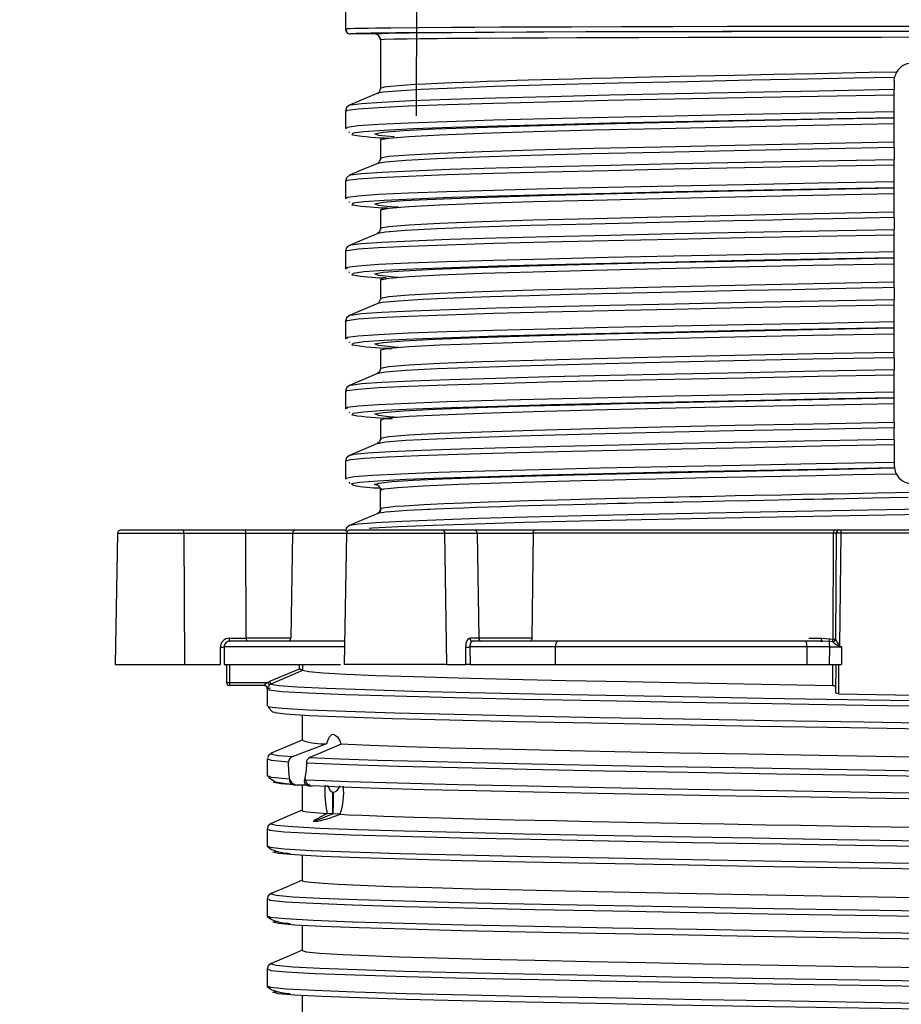
# Model space of a CAD drawing. Units: millimetres. Extents: x 5 to 619, y 2 to 447.
# Drawn here: x 32 to 47, y 136 to 152 of the extents above; entities that cross this region are included whole.
import ezdxf

# ---------------------------------------------------------------- set-up
doc = ezdxf.new("R2010")
doc.units = ezdxf.units.MM
doc.header["$PDSIZE"] = -1
doc.styles.add('SLDTEXTSTYLE2', font='TXT', dxfattribs={"width": 0.75})
doc.dimstyles.new('SLDDIMSTYLE0', dxfattribs={"dimtxt": 3.5, "dimasz": 3.302, "dimexe": 0, "dimexo": 0.0625, "dimgap": 0.875, "dimtad": 1, "dimlfac": 5, "dimrnd": 1e-09, "dimzin": 12, "dimdsep": 46, "dimtxsty": 'SLDTEXTSTYLE2', "dimsah": 1, "dimcen": 0.09, "dimadec": 0, "dimazin": 3, "dimtfac": 1, "dimtofl": 0, "dimtmove": 0, "dimatfit": 3, "dimfxl": 1, "dimfrac": 2, "dimtolj": 1, "dimtzin": 12, "dimarcsym": 0})

# ---------------------------------------------------------------- blocks, each defined once
blk = doc.blocks.new('_D_1')
at = {"color": 0, "lineweight": -2, "transparency": 16777216}
for p, q in [((33.301, 312.533), (23.705, 312.533)), ((23.705, 309.231), (23.705, 123.835)), ((35.178, 120.533), (23.705, 120.533))]:
    blk.add_line(p, q, dxfattribs=at)
at = {"color": 0, "transparency": 16777216}
for points in [[(23.154, 309.231), (24.255, 309.231), (23.705, 312.533)], [(23.154, 123.835), (24.255, 123.835), (23.705, 120.533)]]:
    blk.add_solid(points, dxfattribs=at)
at = {"layer": 'Defpoints', "color": 0, "transparency": 16777216}
for p in [(33.364, 312.533), (23.705, 120.533), (35.241, 120.533)]:
    blk.add_point(p, dxfattribs=at)
at = {"color": 0, "transparency": 16777216, "insert": (19.33, 218.463), "char_height": 3.5, "attachment_point": 2, "rotation": 90, "style": 'SLDTEXTSTYLE2'}
blk.add_mtext('\\A1;28 11/32"-37 51/64"', dxfattribs=at)

msp = doc.modelspace()

# ---------------------------------------------------------------- linework, layer by layer
for p, q in [((37.9637, 174.1329), (37.9637, 152.3229)), ((39.1842, 150.8327), (39.208, 164.1482)), ((38.4637, 152.2329), (38.0537, 152.2329)), ((38.5406, 152.1922), (38.5504, 152.1818)), ((38.5531, 152.1775), (38.566, 152.1329)), ((38.5796, 152.1341), (38.5637, 152.1329)), ((38.5637, 152.1329), (38.5712, 152.1335)), ((38.5637, 152.1329), (38.5637, 151.2987)), ((47.3637, 151.433), (47.3688, 151.4878)), ((47.3637, 151.433), (47.3637, 151.2856)), ((47.3637, 151.1936), (47.3637, 151.2856)), ((47.3637, 150.8998), (47.3637, 151.1936)), ((38.0501, 151.0114), (38.0512, 151.0127)), ((37.9637, 150.912), (37.9637, 150.6182)), ((47.3637, 150.7996), (47.3637, 150.8998)), ((47.3637, 150.6987), (47.3637, 150.7932)), ((37.9637, 150.6183), (37.975, 150.607)), ((37.9834, 150.6182), (37.9819, 150.6164)), ((47.3637, 150.3796), (47.3637, 150.6987)), ((38.0245, 150.5575), (38.0338, 150.5482)), ((38.576, 150.4204), (38.5637, 150.4174)), ((38.5637, 150.4182), (38.5637, 150.0991)), ((47.3637, 150.2876), (47.3637, 150.3796)), ((47.3637, 150.2876), (47.3637, 150.0856)), ((38.576, 150.1007), (38.5796, 150.0991)), ((47.3637, 149.9936), (47.3637, 150.0856)), ((47.3637, 149.6998), (47.3637, 149.9936)), ((38.0502, 149.8113), (38.0512, 149.8127)), ((37.9638, 149.712), (37.9638, 149.4182)), ((47.3637, 149.5996), (47.3637, 149.6998)), ((47.3637, 149.4987), (47.3637, 149.5932)), ((47.3637, 149.1796), (47.3637, 149.4987)), ((37.9638, 149.4182), (37.9751, 149.407)), ((37.9835, 149.4182), (37.9819, 149.4164)), ((38.0246, 149.3575), (38.0339, 149.3481)), ((38.6003, 149.2391), (38.5637, 149.2182)), ((38.5637, 149.2182), (38.5637, 148.8991)), ((38.6843, 149.2538), (38.621, 149.251)), ((47.3637, 149.0877), (47.3637, 149.1796)), ((47.3637, 149.0877), (47.3637, 148.8856)), ((38.5247, 148.8158), (38.5208, 148.8151)), ((38.5762, 148.9006), (38.5796, 148.8991)), ((47.3637, 148.7936), (47.3637, 148.8856)), ((47.3637, 148.4998), (47.3637, 148.7936)), ((38.0502, 148.6113), (38.0513, 148.6126)), ((37.9638, 148.512), (37.9638, 148.2182)), ((47.3637, 148.3996), (47.3637, 148.4998)), ((47.3637, 148.2987), (47.3637, 148.3932)), ((47.3637, 147.9796), (47.3637, 148.2987)), ((37.9638, 148.2182), (37.975, 148.207)), ((37.9834, 148.2182), (37.9819, 148.2163)), ((38.0246, 148.1575), (38.034, 148.1481)), ((38.5973, 148.0443), (38.5637, 148.0174)), ((38.5637, 148.0182), (38.5637, 147.6992)), ((38.6609, 148.058), (38.6122, 148.0562)), ((47.3637, 147.8877), (47.3637, 147.9796)), ((47.3637, 147.8877), (47.3637, 147.6856)), ((38.521, 147.6159), (38.5178, 147.6151)), ((47.3637, 147.5936), (47.3637, 147.6856)), ((47.3637, 147.2998), (47.3637, 147.5936)), ((38.0502, 147.4113), (38.0513, 147.4126)), ((37.9637, 147.312), (37.9637, 147.0182)), ((47.3637, 147.1996), (47.3637, 147.2998)), ((47.3637, 147.0987), (47.3637, 147.1932)), ((47.3637, 146.7796), (47.3637, 147.0987)), ((37.9637, 147.0182), (37.975, 147.007)), ((37.9834, 147.0182), (37.9818, 147.0163)), ((38.0246, 146.9576), (38.034, 146.9482)), ((38.5691, 146.8189), (38.5637, 146.8174)), ((38.5637, 146.8182), (38.5637, 146.4991)), ((38.751, 146.8404), (38.6191, 146.8327)), ((47.3637, 146.6878), (47.3637, 146.7796)), ((47.3637, 146.6876), (47.3637, 146.4856)), ((38.5764, 146.5005), (38.5796, 146.4991)), ((47.3637, 146.3936), (47.3637, 146.4856)), ((47.3637, 146.0998), (47.3637, 146.3936)), ((37.9636, 146.1121), (37.9636, 145.8183)), ((38.0502, 146.2114), (38.051, 146.2124)), ((47.3637, 145.9996), (47.3637, 146.0998)), ((47.3637, 145.8987), (47.3637, 145.9932)), ((47.3637, 145.5795), (47.3637, 145.8987)), ((37.9636, 145.8182), (37.9749, 145.8069)), ((37.9834, 145.8183), (37.9818, 145.8163)), ((38.0245, 145.7575), (38.0338, 145.7482)), ((38.5707, 145.6192), (38.5637, 145.6174)), ((38.5637, 145.6182), (38.5637, 145.2991)), ((38.7645, 145.6403), (38.6233, 145.6328)), ((47.3637, 145.5795), (47.3637, 145.4877)), ((47.3637, 145.2856), (47.3637, 145.4876)), ((38.576, 145.3006), (38.5796, 145.2991)), ((47.3637, 145.2856), (47.3637, 145.1936)), ((47.3637, 145.1936), (47.3637, 144.8998)), ((37.9636, 144.9121), (37.9636, 144.6183)), ((47.3637, 144.8998), (47.3637, 144.8327)), ((37.9636, 144.6183), (37.9737, 144.6073)), ((38.021, 144.5557), (38.0422, 144.5326)), ((38.5429, 144.4949), (38.4637, 144.5182)), ((38.5637, 144.4182), (38.5988, 144.4302)), ((38.5637, 144.0988), (38.5637, 144.4182)), ((35.1843, 143.7329), (34.1111, 143.7329)), ((36.2459, 143.7329), (35.1843, 143.7329)), ((37.11, 143.7329), (36.2459, 143.7329)), ((37.9638, 143.7329), (37.11, 143.7329)), ((39.6259, 143.7329), (38.039, 143.7329)), ((38.0406, 143.8125), (38.0411, 143.8111)), ((40.1755, 143.7329), (39.6259, 143.7329)), ((39.687, 143.7329), (39.687, 143.7332)), ((41.2084, 143.7329), (40.1755, 143.7329)), ((46.3331, 143.7329), (41.2084, 143.7329)), ((46.4166, 143.7329), (46.3331, 143.7329)), ((46.4551, 143.7329), (46.4166, 143.7329)), ((50.2701, 143.7329), (46.4551, 143.7329)), ((34.0611, 143.6838), (34.0218, 141.4327)), ((34.0611, 143.6838), (35.1972, 143.6838)), ((35.1972, 143.6838), (35.2074, 141.4329)), ((35.1972, 143.6838), (36.2588, 143.6838)), ((36.267, 141.882), (36.2588, 143.6838)), ((36.2588, 143.6838), (37.0603, 143.6838)), ((37.0603, 143.6838), (37.029, 141.882)), ((37.0603, 143.6838), (37.9849, 143.6838)), ((37.9849, 143.6838), (37.9456, 141.4327)), ((37.9849, 143.6838), (39.6692, 143.6838)), ((39.7032, 141.4329), (39.6692, 143.6838)), ((39.6692, 143.6838), (40.2188, 143.6838)), ((40.2188, 143.6838), (40.246, 141.882)), ((40.2188, 143.6838), (41.1768, 143.6838)), ((41.1768, 143.6838), (41.1569, 141.882)), ((46.3241, 143.6838), (41.1768, 143.6838)), ((46.3136, 141.8646), (46.3241, 143.6838)), ((46.3697, 143.6835), (46.3547, 141.8618)), ((46.4467, 143.6832), (46.423, 141.7545)), ((50.2785, 143.6832), (46.4467, 143.6832)), ((35.9731, 141.882), (36.267, 141.882)), ((37.029, 141.882), (36.267, 141.882)), ((40.246, 141.882), (40.0939, 141.882)), ((41.1569, 141.882), (40.246, 141.882)), ((45.8977, 141.882), (46.116, 141.882)), ((46.116, 141.882), (46.2589, 141.8725)), ((46.2589, 141.8725), (46.3136, 141.8646)), ((35.8257, 141.4329), (35.8254, 141.732)), ((35.8882, 141.7329), (35.8886, 141.4329)), ((37.9509, 141.7329), (35.8882, 141.7329)), ((35.949, 141.8252), (35.9517, 141.8259)), ((35.9713, 141.831), (35.9832, 141.8341)), ((37.9545, 141.8329), (35.986, 141.8329)), ((40.0193, 141.732), (40.0233, 141.4329)), ((40.0957, 141.7329), (40.0997, 141.4329)), ((41.558, 141.7329), (40.0957, 141.7329)), ((41.6124, 141.8329), (40.1372, 141.8329)), ((41.558, 141.7329), (41.558, 141.4329)), ((45.866, 141.7329), (41.558, 141.7329)), ((45.8487, 141.8329), (41.6124, 141.8329)), ((46.1061, 141.8329), (45.8487, 141.8329)), ((45.866, 141.7329), (45.866, 141.4329)), ((46.2579, 141.7329), (45.866, 141.7329)), ((46.1413, 141.8313), (46.1061, 141.8329)), ((46.1079, 141.8337), (46.1413, 141.8325)), ((46.2466, 141.8266), (46.1413, 141.8313)), ((46.3025, 141.8214), (46.2466, 141.8266)), ((46.2533, 141.4329), (46.2579, 141.7329)), ((46.2579, 141.7329), (46.4617, 141.7334)), ((46.4617, 141.7334), (46.4192, 141.7475)), ((46.4193, 141.7476), (46.423, 141.7545)), ((46.423, 141.7545), (46.4617, 141.7334)), ((46.4617, 141.7334), (46.4573, 141.4329)), ((34.0218, 141.4329), (35.2074, 141.4329)), ((35.2074, 141.4329), (35.8257, 141.4329)), ((35.8886, 141.4329), (37.8802, 141.4329)), ((35.9272, 141.4329), (35.9272, 141.1229)), ((35.9772, 141.4329), (35.9772, 141.1229)), ((36.6697, 141.1447), (37.1785, 141.3604)), ((37.1785, 141.3604), (37.1785, 141.4329)), ((37.2285, 141.4329), (37.2285, 141.3273)), ((39.7032, 141.4329), (37.9502, 141.4329)), ((39.7032, 141.4329), (40.0233, 141.4329)), ((40.0997, 141.4329), (40.0233, 141.4329)), ((40.0997, 141.4329), (41.558, 141.4329)), ((41.558, 141.4329), (45.866, 141.4329)), ((45.866, 141.4329), (46.2533, 141.4329)), ((46.2533, 141.4329), (46.4573, 141.4329)), ((46.3092, 141.0683), (46.3113, 141.4329)), ((46.3603, 141.4329), (46.3575, 140.9542)), ((46.41, 141.4329), (46.4071, 140.9321)), ((37.2285, 141.3273), (36.6892, 141.0987)), ((35.9272, 141.1229), (35.9772, 141.1229)), ((35.9272, 141.1229), (35.9272, 141.1229)), ((35.9772, 141.1229), (36.6335, 141.1229)), ((36.5766, 141.0729), (35.9772, 141.0729)), ((36.5936, 141.069), (36.5727, 141.0729)), ((36.5764, 141.0729), (36.5766, 141.0729)), ((36.5869, 141.0718), (36.5896, 141.0704)), ((36.6236, 141.0121), (36.6236, 140.7183)), ((36.6259, 141.0198), (36.6269, 141.0239)), ((36.6335, 141.1229), (36.6697, 141.1447)), ((37.2237, 140.5633), (37.2237, 140.1329)), ((37.0572, 139.8557), (37.6482, 140.08)), ((37.8892, 140.0665), (37.3564, 139.839)), ((36.6279, 139.8211), (36.6248, 139.8096)), ((36.7024, 139.9115), (36.7019, 139.9096)), ((36.6248, 139.8096), (36.6248, 139.5158)), ((36.9908, 139.7406), (36.991, 139.7641)), ((37.2952, 139.7471), (37.2952, 139.7406)), ((37.0117, 139.469), (37.0082, 139.4905)), ((37.2718, 139.4906), (37.2639, 139.4548)), ((37.2718, 139.4906), (37.2784, 139.4541)), ((36.9489, 139.3962), (37.0532, 139.3809)), ((37.0052, 139.4694), (37.0117, 139.469)), ((37.0925, 139.3698), (37.1334, 139.3672)), ((37.363, 139.3658), (37.1388, 139.367)), ((37.2237, 139.3666), (37.2237, 138.9329)), ((37.2639, 139.4548), (37.2784, 139.4541)), ((37.3333, 139.356), (37.3921, 139.3531)), ((37.7464, 139.2429), (37.7596, 139.2407)), ((37.7469, 138.874), (37.7464, 139.2429)), ((37.7468, 138.874), (37.4273, 138.7406)), ((37.7468, 138.874), (37.6543, 138.8795)), ((37.7558, 138.8735), (37.7468, 138.874)), ((37.8721, 138.8672), (37.7558, 138.8735)), ((36.7139, 138.7116), (36.7093, 138.7104)), ((36.6238, 138.612), (36.6238, 138.3182)), ((36.6238, 138.3182), (36.6995, 138.2653)), ((37.2237, 138.163), (37.2237, 137.7329)), ((36.7137, 137.5115), (36.7092, 137.5104)), ((36.6237, 137.412), (36.6237, 137.1182)), ((36.6237, 137.1182), (36.7032, 137.0627)), ((37.2237, 136.963), (37.2237, 136.5329)), ((36.7137, 136.3116), (36.7092, 136.3104)), ((36.6235, 136.212), (36.6235, 135.9182)), ((36.6235, 135.9182), (36.7067, 135.8603)), ((37.2237, 135.763), (37.2237, 135.3329))]:
    msp.add_line(p, q)
at = {"flags": 128}
for points in [[(37.9637, 152.3229), (37.9842, 152.3257), (38.0405, 152.3283), (38.125, 152.3308), (38.2307, 152.333), (38.3511, 152.335), (38.4802, 152.3369), (38.6128, 152.3385), (38.744, 152.34), (39.2237, 152.3444), (39.7795, 152.3483), (40.1828, 152.3507), (40.6057, 152.3529), (41.0434, 152.3549), (41.8355, 152.3579), (42.6842, 152.3606), (43.5786, 152.3628), (44.5075, 152.3646), (45.7817, 152.3664), (47.0746, 152.3675), (48.3637, 152.3679)], [(37.9715, 152.3254), (37.9761, 152.2786), (37.9891, 152.2661)], [(48.3637, 152.2779), (47.0171, 152.2775), (45.6921, 152.2764), (44.4143, 152.2745), (43.2042, 152.2719), (42.0814, 152.2686), (41.0675, 152.2647), (40.1785, 152.2603), (39.4292, 152.2554), (38.8341, 152.2501), (38.4018, 152.2445), (38.1406, 152.2387), (38.0537, 152.2329)], [(38.5372, 152.1964), (38.5506, 152.1837), (38.571, 152.1346)], [(48.3637, 152.1761), (47.1426, 152.1757), (45.9179, 152.1747), (44.711, 152.1729), (43.8314, 152.1712), (42.985, 152.169), (42.4444, 152.1673), (41.9264, 152.1655), (41.4341, 152.1634), (40.8133, 152.1604), (40.2303, 152.157), (40.0474, 152.1557), (39.8715, 152.1545), (39.7032, 152.1531), (39.5433, 152.1517), (39.3926, 152.1503), (39.2518, 152.1488), (39.0191, 152.1459), (38.799, 152.1423), (38.6314, 152.138), (38.5796, 152.1341)], [(57.3135, 152.2512), (56.9381, 152.2545), (56.2181, 152.2592), (55.3645, 152.2634), (54.3913, 152.2672), (53.3137, 152.2703), (52.1526, 152.2728), (50.9266, 152.2746), (49.6555, 152.2757), (48.3637, 152.2761), (47.0718, 152.2757), (45.8007, 152.2746), (44.5749, 152.2728), (43.4137, 152.2703), (42.3361, 152.2672), (41.3629, 152.2634), (40.5093, 152.2592), (39.7893, 152.2545), (39.4139, 152.2512)], [(47.3688, 151.4878), (46.6731, 151.4744), (45.8792, 151.4589), (44.9249, 151.4395), (43.8172, 151.4158), (42.6355, 151.3888), (41.5063, 151.3604), (40.5189, 151.3314), (39.7088, 151.3019), (39.2602, 151.2816), (38.9229, 151.262), (38.6899, 151.2435), (38.6096, 151.2345), (38.5556, 151.2263), (38.5228, 151.2188), (38.5151, 151.2156)], [(47.4025, 151.5804), (46.9338, 151.5715), (46.4685, 151.5624), (46.0075, 151.5532), (45.3085, 151.5389), (44.6264, 151.5246), (43.9648, 151.5104), (43.4257, 151.4984), (42.9499, 151.4874), (42.5342, 151.4775), (42.175, 151.4687), (41.8686, 151.4608), (41.6112, 151.4541), (41.3323, 151.4465), (41.096, 151.4397), (40.8989, 151.4339), (40.7381, 151.429), (40.6109, 151.4249), (40.3878, 151.4174), (40.1764, 151.41), (39.9769, 151.4026), (39.7896, 151.3952), (39.5434, 151.3846), (39.3329, 151.3746), (39.1552, 151.365), (39.0074, 151.3559), (38.9482, 151.3519), (38.8721, 151.3463), (38.7424, 151.3349), (38.6249, 151.3199), (38.5645, 151.3012), (38.5709, 151.2986)], [(37.9838, 150.9125), (37.9958, 150.9271), (38.1829, 150.9513), (38.5333, 150.9755), (39.0419, 150.9998), (39.7006, 151.024), (40.4982, 151.0482), (41.4226, 151.0725), (42.4584, 151.0967), (43.5892, 151.1209), (44.7969, 151.1452), (46.0617, 151.1694), (47.3637, 151.1936)], [(38.5171, 151.2171), (38.276, 151.1149), (38.035, 151.0127)], [(38.0512, 151.0127), (38.0563, 151.0191), (38.2418, 151.0433), (38.5897, 151.0675), (39.0948, 151.0917), (39.749, 151.116), (40.5414, 151.1402), (41.4598, 151.1644), (42.4889, 151.1887), (43.6126, 151.2129), (44.8127, 151.2371), (46.0697, 151.2613), (47.3637, 151.2856)], [(38.0344, 151.0124), (37.9828, 150.9714), (37.9637, 150.9121)], [(47.3637, 150.8998), (46.0617, 150.8756), (44.7969, 150.8514), (43.5892, 150.8271), (42.4584, 150.8029), (41.4226, 150.7787), (40.4982, 150.7544), (39.7006, 150.7302), (39.0419, 150.706), (38.5333, 150.6817), (38.1829, 150.6575), (37.9958, 150.6333), (37.9834, 150.6182)], [(47.3637, 150.7996), (46.0748, 150.7754), (44.8228, 150.7512), (43.6276, 150.727), (42.5085, 150.7027), (41.4836, 150.6785), (40.5691, 150.6543), (39.7801, 150.6301), (39.1287, 150.6058), (38.6259, 150.5816), (38.2796, 150.5574), (38.0951, 150.5332), (38.076, 150.5089), (38.0897, 150.5067)], [(43.2884, 150.7154), (43.3289, 150.7163), (44.6054, 150.7438), (45.9596, 150.7714), (47.3637, 150.7989)], [(38.7976, 150.4685), (38.7954, 150.4686), (38.5297, 150.4961), (38.4676, 150.5237), (38.6108, 150.5512), (38.9562, 150.5787), (39.4965, 150.6062), (40.2208, 150.6338), (41.1137, 150.6613), (42.1571, 150.6888), (43.2884, 150.7154)], [(38.5796, 150.4182), (38.5675, 150.4235), (38.7083, 150.451), (39.049, 150.4786), (39.5828, 150.5061), (40.2986, 150.5336), (41.1814, 150.5611), (42.213, 150.5886), (43.3721, 150.6161), (44.6346, 150.6436), (45.9744, 150.6712), (47.3637, 150.6987)], [(47.3637, 150.2876), (45.9655, 150.2601), (44.617, 150.2326), (43.3461, 150.2051), (42.1793, 150.1775), (41.1404, 150.15), (40.2516, 150.1225), (39.5304, 150.095), (38.9928, 150.0675), (38.6489, 150.04), (38.5121, 150.0135)], [(47.3637, 150.3796), (45.9744, 150.3521), (44.6346, 150.3245), (43.3721, 150.297), (42.213, 150.2695), (41.1814, 150.242), (40.2986, 150.2145), (39.5828, 150.187), (39.049, 150.1594), (38.7083, 150.1319), (38.5675, 150.1044), (38.576, 150.1007)], [(37.9838, 149.7124), (37.9959, 149.7271), (38.1828, 149.7513), (38.5335, 149.7755), (39.0419, 149.7998), (39.7006, 149.824), (40.4983, 149.8482), (41.4225, 149.8725), (42.4585, 149.8967), (43.5892, 149.9209), (44.7969, 149.9452), (46.0618, 149.9694), (47.3637, 149.9936)], [(38.5166, 150.0172), (38.2758, 149.9149), (38.0351, 149.8127)], [(38.0512, 149.8127), (38.0564, 149.8191), (38.2417, 149.8433), (38.5898, 149.8675), (39.0947, 149.8917), (39.749, 149.916), (40.5415, 149.9402), (41.4597, 149.9644), (42.489, 149.9887), (43.6126, 150.0129), (44.8127, 150.0371), (46.0698, 150.0614), (47.3637, 150.0856)], [(38.5637, 150.0997), (38.5497, 150.0482), (38.5128, 150.0157)], [(38.0345, 149.8124), (37.9829, 149.7714), (37.9638, 149.712)], [(47.3637, 149.6998), (46.0618, 149.6756), (44.7969, 149.6514), (43.5892, 149.6271), (42.4585, 149.6029), (41.4225, 149.5787), (40.4983, 149.5544), (39.7006, 149.5302), (39.0419, 149.506), (38.5335, 149.4817), (38.1828, 149.4575), (37.9959, 149.4333), (37.9835, 149.4182)], [(47.3637, 149.5996), (46.0749, 149.5754), (44.8229, 149.5512), (43.6276, 149.527), (42.5086, 149.5027), (41.4836, 149.4785), (40.5692, 149.4543), (39.7801, 149.4301), (39.1286, 149.4058), (38.626, 149.3816), (38.2795, 149.3574), (38.0952, 149.3332), (38.076, 149.3089), (38.0899, 149.3066)], [(38.6236, 149.2864), (38.5296, 149.2961), (38.4678, 149.3237), (38.6108, 149.3512), (38.9563, 149.3787), (39.4965, 149.4062), (40.2209, 149.4338), (41.1137, 149.4613), (42.1571, 149.4888), (43.329, 149.5163), (43.5678, 149.5215)], [(38.5806, 149.2177), (38.5675, 149.2235), (38.7083, 149.251), (39.049, 149.2786), (39.5828, 149.3061), (40.2986, 149.3336), (41.1814, 149.3611), (42.213, 149.3886), (43.3721, 149.4161), (44.6346, 149.4436), (45.9744, 149.4712), (47.3637, 149.4987)], [(43.5678, 149.5215), (44.6054, 149.5438), (45.9597, 149.5714), (47.3637, 149.5989)], [(38.8708, 149.2642), (38.7955, 149.2686), (38.6236, 149.2864)], [(47.3637, 149.1796), (45.9744, 149.1521), (44.6346, 149.1246), (43.3721, 149.0971), (42.213, 149.0696), (41.1814, 149.042), (40.2986, 149.0145), (39.5828, 148.987), (39.049, 148.9595), (38.7083, 148.932), (38.5675, 148.9045), (38.5762, 148.9006)], [(47.3637, 149.0877), (46.8659, 149.0778), (46.5785, 149.072), (46.3117, 149.0668), (45.9663, 149.06), (45.623, 149.0531), (45.2851, 149.0463), (44.9497, 149.0394), (44.6181, 149.0326), (43.3459, 149.005), (42.1792, 148.9775), (41.1398, 148.95), (40.2508, 148.9225), (39.5306, 148.895), (38.9926, 148.8674), (38.6486, 148.8399), (38.5247, 148.8158)], [(37.9837, 148.5124), (37.996, 148.5271), (38.1827, 148.5513), (38.5335, 148.5755), (39.0419, 148.5998), (39.7005, 148.624), (40.4984, 148.6482), (41.4225, 148.6725), (42.4585, 148.6967), (43.5892, 148.7209), (44.7968, 148.7452), (46.0618, 148.7694), (47.3637, 148.7936)], [(38.5167, 148.8173), (38.2759, 148.7149), (38.0351, 148.6126)], [(38.0513, 148.6126), (38.0565, 148.6191), (38.2416, 148.6433), (38.5899, 148.6675), (39.0948, 148.6917), (39.7489, 148.716), (40.5415, 148.7402), (41.4597, 148.7644), (42.4891, 148.7887), (43.6126, 148.8129), (44.8127, 148.8371), (46.0698, 148.8614), (47.3637, 148.8856)], [(38.5637, 148.8991), (38.5478, 148.8461), (38.5126, 148.8155)], [(38.0346, 148.6124), (37.9829, 148.5714), (37.9638, 148.512)], [(47.3637, 148.4998), (46.0618, 148.4756), (44.7968, 148.4514), (43.5892, 148.4271), (42.4585, 148.4029), (41.4225, 148.3787), (40.4984, 148.3544), (39.7005, 148.3302), (39.0419, 148.306), (38.5335, 148.2817), (38.1827, 148.2575), (37.996, 148.2333), (37.9834, 148.2182)], [(47.3637, 148.3996), (46.0749, 148.3754), (44.8228, 148.3512), (43.6276, 148.327), (42.5087, 148.3027), (41.4835, 148.2785), (40.5692, 148.2543), (39.78, 148.2301), (39.1287, 148.2058), (38.626, 148.1816), (38.2794, 148.1574), (38.0953, 148.1332), (38.0759, 148.1089), (38.09, 148.1066)], [(38.5993, 148.0889), (38.5297, 148.0961), (38.4679, 148.1237), (38.6109, 148.1512), (38.9564, 148.1787), (39.4966, 148.2062), (40.2209, 148.2338), (41.1139, 148.2613), (41.9714, 148.2839)], [(38.5796, 148.0182), (38.5675, 148.0235), (38.7083, 148.051), (39.049, 148.0786), (39.5828, 148.1061), (40.2986, 148.1336), (41.1814, 148.1611), (42.213, 148.1886), (43.3721, 148.2161), (44.6346, 148.2436), (45.9744, 148.2712), (47.3637, 148.2987)], [(41.9714, 148.2839), (42.1571, 148.2888), (43.3291, 148.3163), (44.6054, 148.3438), (45.9597, 148.3714), (47.3637, 148.3989)], [(38.8709, 148.0642), (38.7957, 148.0686), (38.5993, 148.0889)], [(47.3637, 147.9796), (45.9744, 147.9521), (44.6346, 147.9246), (43.3721, 147.8971), (42.213, 147.8696), (41.1814, 147.8421), (40.2986, 147.8145), (39.5828, 147.787), (39.049, 147.7595), (38.7083, 147.732), (38.5675, 147.7045), (38.5795, 147.6992)], [(47.3637, 147.8877), (47.1621, 147.8837), (46.7975, 147.8766), (46.2783, 147.8663), (45.6145, 147.853), (44.812, 147.8367), (43.8885, 147.817), (42.8762, 147.7942), (41.8178, 147.7684), (41.1156, 147.7492), (40.4425, 147.7288), (39.8243, 147.707), (39.2891, 147.6837), (38.8676, 147.6591), (38.5943, 147.633), (38.521, 147.6159)], [(37.9837, 147.3124), (37.9961, 147.3271), (38.1827, 147.3513), (38.5334, 147.3755), (39.0421, 147.3998), (39.7004, 147.424), (40.4984, 147.4482), (41.4225, 147.4725), (42.4584, 147.4967), (43.5893, 147.5209), (44.7968, 147.5452), (46.0618, 147.5694), (47.3637, 147.5936)], [(38.5166, 147.6172), (38.2758, 147.5149), (38.035, 147.4126)], [(38.0513, 147.4126), (38.0565, 147.4191), (38.2417, 147.4433), (38.5898, 147.4675), (39.0949, 147.4917), (39.7488, 147.516), (40.5416, 147.5402), (41.4597, 147.5644), (42.489, 147.5887), (43.6127, 147.6129), (44.8126, 147.6371), (46.0698, 147.6613), (47.3637, 147.6856)], [(38.0345, 147.4124), (37.9828, 147.3714), (37.9637, 147.312)], [(47.3637, 147.2998), (46.0618, 147.2756), (44.7968, 147.2514), (43.5893, 147.2271), (42.4584, 147.2029), (41.4225, 147.1787), (40.4984, 147.1544), (39.7004, 147.1302), (39.0421, 147.106), (38.5334, 147.0817), (38.1827, 147.0575), (37.9961, 147.0333), (37.9834, 147.0182)], [(47.3637, 147.1996), (46.0749, 147.1754), (44.8228, 147.1512), (43.6277, 147.127), (42.5086, 147.1027), (41.4835, 147.0785), (40.5693, 147.0543), (39.7799, 147.0301), (39.1288, 147.0058), (38.6259, 146.9816), (38.2795, 146.9574), (38.0953, 146.9332), (38.0758, 146.9089), (38.0899, 146.9066)], [(38.6938, 146.8792), (38.5298, 146.8961), (38.4679, 146.9237), (38.611, 146.9512), (38.9563, 146.9787), (39.4968, 147.0062), (40.2208, 147.0338), (41.114, 147.0613), (42.1571, 147.0888), (43.1396, 147.1119)], [(38.5796, 146.8182), (38.5675, 146.8235), (38.7083, 146.851), (39.049, 146.8786), (39.5828, 146.9061), (40.2986, 146.9336), (41.1814, 146.9611), (42.213, 146.9886), (43.3721, 147.0161), (44.6346, 147.0436), (45.9744, 147.0712), (47.3637, 147.0987)], [(43.1396, 147.1119), (43.3292, 147.1163), (44.6054, 147.1438), (45.9597, 147.1714), (47.3637, 147.1989)], [(47.3637, 146.7796), (45.9744, 146.7521), (44.6346, 146.7246), (43.3721, 146.697), (42.213, 146.6695), (41.1814, 146.642), (40.2986, 146.6145), (39.5828, 146.587), (39.049, 146.5595), (38.7083, 146.532), (38.5675, 146.5044), (38.5764, 146.5005)], [(38.8709, 146.8642), (38.7958, 146.8686), (38.6938, 146.8792)], [(47.3637, 146.6876), (45.9655, 146.6601), (44.617, 146.6326), (43.3461, 146.6051), (42.1792, 146.5776), (41.1406, 146.5501), (40.2514, 146.5225), (39.5307, 146.495), (38.9926, 146.4675), (38.6492, 146.44), (38.5238, 146.4158)], [(38.516, 146.4171), (38.2753, 146.3147), (38.0345, 146.2124)], [(38.051, 146.2124), (38.0564, 146.2191), (38.2418, 146.2433), (38.5896, 146.2675), (39.0949, 146.2917), (39.7488, 146.316), (40.5415, 146.3402), (41.4598, 146.3644), (42.4889, 146.3887), (43.6127, 146.4129), (44.8126, 146.4371), (46.0697, 146.4613), (47.3637, 146.4856)], [(38.5637, 146.4992), (38.5484, 146.447), (38.5125, 146.4156)], [(37.9837, 146.1125), (37.9959, 146.1271), (38.1828, 146.1513), (38.5332, 146.1755), (39.0421, 146.1998), (39.7004, 146.224), (40.4983, 146.2482), (41.4226, 146.2725), (42.4583, 146.2967), (43.5893, 146.3209), (44.7968, 146.3452), (46.0617, 146.3694), (47.3637, 146.3936)], [(38.0345, 146.2124), (37.9827, 146.1714), (37.9636, 146.1121)], [(47.3637, 146.0998), (46.0617, 146.0756), (44.7968, 146.0514), (43.5893, 146.0271), (42.4583, 146.0029), (41.4226, 145.9787), (40.4983, 145.9544), (39.7004, 145.9302), (39.0421, 145.906), (38.5332, 145.8817), (38.1828, 145.8575), (37.9959, 145.8333), (37.9834, 145.8183)], [(47.3637, 145.9996), (46.0748, 145.9754), (44.8227, 145.9512), (43.6277, 145.927), (42.5085, 145.9027), (41.4836, 145.8785), (40.5692, 145.8543), (39.7799, 145.8301), (39.1289, 145.8058), (38.6258, 145.7816), (38.2796, 145.7574), (38.0952, 145.7332), (38.0758, 145.7089), (38.0897, 145.7066)], [(38.7066, 145.6778), (38.5298, 145.6961), (38.4677, 145.7237), (38.611, 145.7512), (38.9561, 145.7787), (39.4967, 145.8062), (40.2207, 145.8338), (41.1139, 145.8613), (42.157, 145.8888), (42.6906, 145.9013)], [(47.3637, 145.8987), (45.9744, 145.8712), (44.6346, 145.8436), (43.3721, 145.8161), (42.213, 145.7886), (41.1814, 145.7611), (40.2986, 145.7336), (39.5828, 145.7061), (39.049, 145.6786), (38.7083, 145.651), (38.5675, 145.6235), (38.5796, 145.6182)], [(42.6906, 145.9013), (43.329, 145.9163), (44.6054, 145.9438), (45.9596, 145.9714), (47.3637, 145.9989)], [(47.3637, 145.5795), (45.9744, 145.552), (44.6346, 145.5245), (43.3721, 145.497), (42.213, 145.4695), (41.1814, 145.442), (40.2986, 145.4145), (39.5828, 145.3869), (39.049, 145.3594), (38.7083, 145.3319), (38.5675, 145.3044), (38.576, 145.3006)], [(38.8708, 145.6642), (38.7956, 145.6686), (38.7066, 145.6778)], [(47.3637, 145.4876), (45.9654, 145.4601), (44.617, 145.4326), (43.346, 145.405), (42.1792, 145.3775), (41.1404, 145.35), (40.2514, 145.3225), (39.5305, 145.295), (38.9926, 145.2675), (38.6491, 145.2399), (38.5201, 145.215)], [(38.5147, 145.2165), (38.2738, 145.1141), (38.0328, 145.0117)], [(47.3637, 145.2856), (46.1161, 145.2622), (44.9021, 145.2389), (43.7398, 145.2155), (42.6463, 145.1922), (41.6385, 145.1688), (40.7309, 145.1455), (39.9373, 145.1221), (39.2697, 145.0988), (38.7375, 145.0754), (38.3494, 145.0521), (38.1106, 145.0287), (38.046, 145.0111)], [(38.5637, 145.2991), (38.5495, 145.248), (38.5127, 145.2157)], [(47.3637, 145.1936), (46.1086, 145.1703), (44.8873, 145.1469), (43.7178, 145.1236), (42.6176, 145.1002), (41.6034, 145.0769), (40.6899, 145.0535), (39.8911, 145.0302), (39.2189, 145.0068), (38.6829, 144.9835), (38.2918, 144.9601), (38.0509, 144.9368), (37.9639, 144.9134), (37.9675, 144.9122)], [(38.0344, 145.0125), (37.9827, 144.9714), (37.9636, 144.9121)], [(37.9849, 144.6163), (37.9713, 144.6256), (38.112, 144.6505), (38.4268, 144.6754), (38.9109, 144.7004), (39.5559, 144.7253), (40.3506, 144.7502), (41.282, 144.7752), (42.3336, 144.8001), (43.488, 144.825), (44.7254, 144.85), (46.0246, 144.8749), (47.3637, 144.8998)], [(47.3655, 144.7997), (46.0395, 144.7747), (44.7531, 144.7498), (43.5281, 144.7249), (42.3853, 144.7), (41.3445, 144.675), (40.4228, 144.6501), (39.6366, 144.6252), (38.9986, 144.6002), (38.5201, 144.5753), (38.2093, 144.5504), (38.0709, 144.5254), (38.1053, 144.5024)], [(38.4637, 144.5182), (38.5377, 144.5416), (38.759, 144.565), (39.124, 144.5884), (39.6278, 144.6118), (40.2623, 144.6352), (41.0182, 144.6586), (41.8844, 144.682), (42.8475, 144.7053), (43.6495, 144.7233)], [(43.6495, 144.7233), (43.8935, 144.7287), (45.0063, 144.7521), (46.1695, 144.7755), (47.3656, 144.7989)], [(38.5988, 144.4302), (38.6274, 144.44), (38.8574, 144.4651), (39.2936, 144.4924), (39.9058, 144.5193), (40.6188, 144.5442), (41.398, 144.5672), (42.0036, 144.5833), (42.5602, 144.5972), (42.9769, 144.6071), (43.2799, 144.614), (43.7453, 144.6245), (44.171, 144.6338), (44.822, 144.6476), (45.4318, 144.6602), (46.0208, 144.6721), (46.653, 144.6847), (47.3951, 144.6993)], [(38.556, 144.4568), (38.57, 144.4447), (38.5988, 144.4336)], [(38.5649, 144.0988), (38.5675, 144.1038), (38.5766, 144.1099), (38.6114, 144.1182), (38.6976, 144.1301), (38.8208, 144.1422), (38.9687, 144.1534), (39.3042, 144.1731), (39.6504, 144.1893), (39.978, 144.2024), (40.4136, 144.2181), (40.7826, 144.2301), (41.098, 144.2396), (41.3721, 144.2475), (41.8203, 144.2595), (42.1594, 144.2682), (42.4215, 144.2748), (42.6315, 144.2799), (42.9449, 144.2874), (43.1639, 144.2925), (43.4615, 144.2993), (43.6601, 144.3037), (43.8575, 144.3081), (44.0612, 144.3125), (44.2977, 144.3176), (44.6396, 144.3249), (44.9652, 144.3317), (45.4391, 144.3415), (45.7689, 144.3483), (46.2066, 144.3571), (46.5888, 144.3646), (47.072, 144.374), (47.6897, 144.386)], [(47.5992, 144.2923), (47.2774, 144.2861), (46.9937, 144.2806), (46.7427, 144.2758), (46.52, 144.2714), (46.3219, 144.2676), (46.1453, 144.2641), (45.987, 144.2609), (45.987, 144.2609), (45.987, 144.2609), (45.987, 144.2609), (45.987, 144.2609), (45.987, 144.2609), (45.987, 144.2609), (45.9869, 144.2609), (45.9869, 144.2609), (45.9866, 144.2609), (45.9859, 144.2609), (45.9833, 144.2609), (45.9737, 144.2607), (45.9371, 144.2599), (45.8022, 144.2572), (45.3719, 144.2485), (44.882, 144.2384), (44.4518, 144.2294), (44.0795, 144.2214), (43.729, 144.2138), (43.5775, 144.2105), (43.413, 144.2068), (43.2132, 144.2023), (42.9088, 144.1953), (42.7703, 144.192), (42.6167, 144.1883), (42.4482, 144.1843), (42.2653, 144.1798), (42.0682, 144.1749), (41.8574, 144.1695), (41.3355, 144.1556), (40.8732, 144.1422), (40.6421, 144.1351), (40.4133, 144.1276), (40.1919, 144.12), (39.9851, 144.1126), (39.8001, 144.1055), (39.6434, 144.0991), (39.5022, 144.0931), (39.4125, 144.089), (39.3758, 144.0873), (39.2866, 144.083), (39.1427, 144.0754), (39.0194, 144.0683), (38.8798, 144.0592), (38.7345, 144.0477), (38.652, 144.0396), (38.6227, 144.0363), (38.5799, 144.031), (38.5424, 144.0256), (38.521, 144.0201), (38.514, 144.0162)], [(47.8551, 144.0947), (46.5994, 144.0713), (45.3702, 144.048), (44.1856, 144.0246), (43.0633, 144.0013), (42.0203, 143.9779), (41.0718, 143.9546), (40.2323, 143.9312), (39.5143, 143.9079), (38.9281, 143.8845), (38.4832, 143.8612), (38.1855, 143.8378), (38.0399, 143.8145), (38.0406, 143.8125)], [(38.571, 144.1075), (38.5574, 144.053), (38.5168, 144.0182)], [(38.5499, 144.0472), (38.5608, 144.0703), (38.5649, 144.0988)], [(38.5167, 144.0169), (38.2756, 143.9148), (38.0347, 143.8125)], [(47.8578, 144.0027), (46.5946, 143.9794), (45.3579, 143.956), (44.1661, 143.9327), (43.0369, 143.9093), (41.9874, 143.886), (41.0328, 143.8626), (40.1879, 143.8393), (39.4651, 143.8159), (38.8748, 143.7926), (38.4267, 143.7692), (38.3688, 143.7647)], [(38.0344, 143.8124), (37.9828, 143.7714), (37.9638, 143.712)], [(41.1768, 143.6838), (41.1775, 143.6934), (41.1794, 143.7026), (41.1823, 143.7111), (41.1863, 143.7186), (41.191, 143.7247), (41.1965, 143.7292), (41.2023, 143.732), (41.2084, 143.7329)], [(40.0939, 141.882), (40.065, 141.8708), (40.0406, 141.8386), (40.0245, 141.7899), (40.0193, 141.732)], [(41.1569, 141.882), (41.1562, 141.8724), (41.1544, 141.8632), (41.1514, 141.8547), (41.1475, 141.8472), (41.1427, 141.8411), (41.1373, 141.8366), (41.1314, 141.8338), (41.1253, 141.8329)], [(41.6124, 141.8329), (41.6018, 141.831), (41.5916, 141.8253), (41.5822, 141.8161), (41.5739, 141.8036), (41.5672, 141.7885), (41.5621, 141.7712), (41.559, 141.7524), (41.558, 141.7329)], [(46.3092, 141.0683), (45.0878, 141.0899), (43.9082, 141.1114), (42.7854, 141.133), (41.7337, 141.1546), (40.7666, 141.1762), (39.8964, 141.1978), (39.1341, 141.2194), (38.4896, 141.2409), (37.971, 141.2625), (37.585, 141.2841), (37.3364, 141.3057), (37.2285, 141.3273)], [(35.9772, 141.1229), (35.9772, 141.1038), (35.9772, 141.0875), (35.9772, 141.0767), (35.9772, 141.0729)], [(36.6262, 141.0168), (36.6238, 141.0183), (36.6259, 141.0198)], [(36.6651, 141.0842), (36.6643, 141.0851), (36.6624, 141.0874), (36.6594, 141.0911), (36.6555, 141.0959), (36.6508, 141.1017), (36.6454, 141.1083), (36.6396, 141.1155), (36.6335, 141.1229)], [(36.6829, 141.0285), (36.647, 141.0241), (36.6509, 141.0121)], [(36.6509, 141.0121), (36.6555, 140.998), (36.8822, 140.9719), (37.3235, 140.9457), (37.9709, 140.9196), (38.8121, 140.8935), (39.832, 140.8674), (41.0108, 140.8413), (42.3272, 140.8152), (43.7561, 140.789), (45.2711, 140.7629), (46.8438, 140.7368), (48.4448, 140.7107), (50.0445, 140.6846), (51.6127, 140.6585), (53.1201, 140.6323), (54.539, 140.6062), (55.8423, 140.5801), (57.0063, 140.554), (58.0086, 140.5279), (58.8311, 140.5018), (59.4581, 140.4756), (59.8778, 140.4495), (60.0611, 140.4283)], [(36.6892, 141.0987), (36.6776, 141.0929), (36.6666, 141.0854)], [(36.6892, 141.0987), (36.6888, 141.0998), (36.6876, 141.1025), (36.6858, 141.1069), (36.6833, 141.1126), (36.6804, 141.1195), (36.6771, 141.1274), (36.6735, 141.1359), (36.6697, 141.1447)], [(36.6892, 141.0987), (36.8233, 141.0746), (37.1405, 141.0505), (37.6365, 141.0264), (38.3026, 141.0023), (39.1289, 140.9782), (40.102, 140.9541), (41.2061, 140.93), (42.4243, 140.906), (43.7367, 140.8819), (45.1227, 140.8578), (46.5602, 140.8337), (48.0264, 140.8096)], [(46.358, 141.0464), (46.3548, 141.0546), (46.345, 141.0614), (46.3292, 141.0663), (46.3092, 141.0683)], [(46.4071, 140.9321), (46.3869, 140.9341), (46.3708, 140.939), (46.3608, 140.9459), (46.3575, 140.9542)], [(46.4071, 140.9321), (47.708, 140.9102), (48.3056, 140.9003)], [(36.6398, 140.7014), (36.7155, 140.6228), (36.7654, 140.6136)], [(60.0611, 140.1345), (59.8778, 140.1557), (59.4581, 140.1818), (58.8311, 140.208), (58.0086, 140.2341), (57.0063, 140.2602), (55.8423, 140.2863), (54.539, 140.3124), (53.1201, 140.3385), (51.6127, 140.3646), (50.0445, 140.3908), (48.4448, 140.4169), (46.8438, 140.443), (45.2711, 140.4691), (43.7561, 140.4952), (42.3272, 140.5213), (41.0108, 140.5475), (39.832, 140.5736), (38.8121, 140.5997), (37.9709, 140.6258), (37.3235, 140.6519), (36.8822, 140.678), (36.6555, 140.7042), (36.6509, 140.7183)], [(48.3631, 140.3182), (48.1878, 140.3211), (46.6075, 140.3471), (45.0597, 140.3732), (43.5733, 140.3992), (42.1759, 140.4252), (40.8931, 140.4513), (39.7493, 140.4773), (38.765, 140.5034), (37.9593, 140.5294), (37.3464, 140.5554), (36.9381, 140.5815), (36.753, 140.6061)], [(37.6482, 140.08), (37.6715, 140.1503), (37.699, 140.2015), (37.7298, 140.2319), (37.7629, 140.2405), (37.8302, 140.1933), (37.8615, 140.1391), (37.8892, 140.0665)], [(37.2363, 140.1421), (36.9655, 140.027), (36.6934, 139.9115)], [(47.6956, 139.8443), (46.069, 139.8725), (44.8557, 139.8941), (43.687, 139.9157), (42.5779, 139.9371), (41.5424, 139.9588), (40.5937, 139.9802), (39.744, 140.0018), (39.0039, 140.0235), (38.383, 140.045), (37.8892, 140.0665)], [(36.6314, 139.8189), (36.6914, 139.7915), (36.991, 139.7641)], [(36.6923, 139.911), (36.6412, 139.8694), (36.6335, 139.8415)], [(36.7019, 139.9096), (36.6974, 139.8952), (36.8155, 139.8754), (37.0572, 139.8557)], [(37.3564, 139.839), (37.8673, 139.8174), (38.5124, 139.7958), (39.2837, 139.7742), (40.1707, 139.7526), (41.1627, 139.7309), (42.2467, 139.7093), (43.4088, 139.6877), (44.6343, 139.6661), (45.9075, 139.6445), (47.2121, 139.6229), (48.5314, 139.6013)], [(37.0082, 139.4906), (36.9952, 139.6121), (36.9908, 139.7406)], [(37.2952, 139.7406), (37.2893, 139.6129), (37.2718, 139.4906)], [(37.2952, 139.7471), (38.0093, 139.7183), (38.8604, 139.6922), (39.8887, 139.666), (41.0752, 139.6399), (42.398, 139.6138), (43.8319, 139.5877), (45.3506, 139.5616), (46.9254, 139.5355), (48.5272, 139.5094), (50.1259, 139.4832), (51.6916, 139.4571), (53.1954, 139.431), (54.6088, 139.4049), (55.9056, 139.3788), (57.0618, 139.3527), (58.0117, 139.3278), (58.7988, 139.3029), (59.4087, 139.2781), (59.832, 139.2532), (60.061, 139.2283)], [(37.0052, 139.4694), (36.6963, 139.497), (36.6302, 139.5245)], [(36.6454, 139.5034), (36.7615, 139.4236), (36.9489, 139.3962)], [(37.0052, 139.4694), (37.0067, 139.48), (37.0082, 139.4907)], [(37.0985, 139.3696), (36.8561, 139.3894), (36.737, 139.4091), (36.7418, 139.4289), (36.7516, 139.4304)], [(60.061, 138.9345), (59.832, 138.9594), (59.4087, 138.9842), (58.7988, 139.0091), (58.0117, 139.034), (57.0618, 139.0588), (55.9056, 139.085), (54.6088, 139.1111), (53.1954, 139.1372), (51.6916, 139.1633), (50.1259, 139.1894), (48.5272, 139.2155), (46.9254, 139.2417), (45.3506, 139.2678), (43.8319, 139.2939), (42.398, 139.32), (41.0752, 139.3461), (39.8887, 139.3722), (38.8604, 139.3984), (38.0093, 139.4245), (37.6115, 139.4393), (37.2784, 139.4541)], [(48.3641, 139.1182), (47.2207, 139.137), (45.921, 139.1586), (44.6525, 139.1802), (43.4313, 139.2018), (42.2733, 139.2234), (41.1929, 139.245), (40.204, 139.2666), (39.3197, 139.2882), (38.5505, 139.3097), (37.9068, 139.3313), (37.3968, 139.3529)], [(37.6591, 139.3641), (37.6995, 139.281), (37.7464, 139.2429)], [(37.8664, 139.353), (37.8152, 139.2683), (37.8136, 139.2666), (37.7995, 139.2545), (37.7596, 139.2407)], [(37.7558, 138.8735), (37.759, 139.0618), (37.7596, 139.2407)], [(37.2237, 138.9367), (36.9654, 138.827), (36.6938, 138.7116)], [(37.2264, 138.9329), (37.2248, 138.9302), (37.2421, 138.9219), (37.3074, 138.9094), (37.4381, 138.8953), (37.6543, 138.8796)], [(37.4273, 138.7406), (37.4143, 138.7437), (37.421, 138.7546), (37.4429, 138.7707), (37.4757, 138.7902), (37.5588, 138.8339), (37.6022, 138.856), (37.6541, 138.8796)], [(37.8724, 138.8674), (38.0168, 138.8604), (38.2571, 138.85), (38.622, 138.8362), (39.1479, 138.819), (39.6081, 138.8056), (40.1707, 138.7907), (40.8478, 138.7743), (41.5628, 138.7582), (42.181, 138.7452), (42.7859, 138.7329), (43.6523, 138.7162), (44.4521, 138.7013), (45.1706, 138.6884), (45.7586, 138.678), (46.5921, 138.6635), (47.6588, 138.6451)], [(36.6934, 138.7114), (36.6426, 138.6709), (36.6238, 138.612)], [(36.7093, 138.7104), (36.6848, 138.7041), (36.7789, 138.6798), (37.0611, 138.6554), (37.5259, 138.6311), (38.1663, 138.6068), (38.972, 138.5825), (39.9293, 138.5582), (41.0237, 138.5339), (42.2366, 138.5095), (43.5487, 138.4852), (44.9389, 138.4609), (46.3844, 138.4366), (47.8621, 138.4123)], [(36.6483, 138.6126), (36.6686, 138.5953), (36.9178, 138.5692), (37.3806, 138.5431), (38.0484, 138.5169), (38.909, 138.4908), (39.9457, 138.4647), (41.14, 138.4386), (42.4689, 138.4125), (43.908, 138.3864), (45.4302, 138.3602), (47.0072, 138.3341), (48.6095, 138.308), (50.2072, 138.2819), (51.7705, 138.2558), (53.2703, 138.2297), (54.6783, 138.2035), (55.9686, 138.1774), (57.1167, 138.1513), (58.1016, 138.1252), (58.9046, 138.0991), (59.5107, 138.073), (59.8645, 138.0506), (60.0608, 138.0283)], [(36.649, 138.3182), (36.6686, 138.3015), (36.9178, 138.2754), (37.3806, 138.2492), (38.0484, 138.2231), (38.909, 138.197), (39.9457, 138.1709), (41.14, 138.1448), (42.4689, 138.1187), (43.908, 138.0925), (45.4302, 138.0664), (47.0072, 138.0403), (48.6095, 138.0142), (50.2072, 137.9881), (51.7705, 137.962), (53.2703, 137.9359), (54.6783, 137.9097), (55.9686, 137.8836), (57.1167, 137.8575), (58.1016, 137.8314), (58.9046, 137.8053), (59.5107, 137.7792), (59.8645, 137.7568), (60.0608, 137.7345)], [(48.3638, 137.9182), (47.8621, 137.9264), (46.3895, 137.9507), (44.949, 137.9751), (43.5637, 137.9994), (42.2561, 138.0237), (41.0475, 138.048), (39.957, 138.0723), (39.003, 138.0966), (38.2002, 138.121), (37.562, 138.1453), (37.0988, 138.1696), (36.8176, 138.1939), (36.7238, 138.2182), (36.7974, 138.2372)], [(37.2237, 137.7367), (36.9654, 137.627), (36.6937, 137.5115)], [(37.2238, 137.7329), (37.2238, 137.7322), (37.2241, 137.7312), (37.2249, 137.73), (37.2264, 137.7287), (37.2287, 137.7271), (37.2321, 137.7254), (37.2699, 137.7154), (37.371, 137.7018), (37.5805, 137.6844), (37.842, 137.6689), (38.2219, 137.6514), (38.7481, 137.6318), (39.4478, 137.6101), (40.1495, 137.5912), (40.7539, 137.5765), (41.2369, 137.5655), (41.7438, 137.5544), (42.2728, 137.5434), (43.6804, 137.5158), (45.1857, 137.4882), (46.7574, 137.4605), (48.3626, 137.4329)], [(36.6934, 137.5114), (36.6425, 137.4709), (36.6237, 137.412)], [(36.7092, 137.5104), (36.6846, 137.5041), (36.779, 137.4798), (37.0611, 137.4554), (37.5258, 137.4311), (38.1665, 137.4068), (38.9719, 137.3825), (39.9294, 137.3582), (41.0237, 137.3339), (42.2365, 137.3095), (43.5488, 137.2852), (44.9389, 137.2609), (46.3844, 137.2366), (47.8621, 137.2123)], [(36.6463, 137.4126), (36.676, 137.3939), (36.9365, 137.3678), (37.4098, 137.3417), (38.0881, 137.3156), (38.9579, 137.2895), (40.0035, 137.2634), (41.2051, 137.2373), (42.5402, 137.2111), (43.9843, 137.185), (45.51, 137.1589), (47.089, 137.1328), (48.6918, 137.1067), (50.2885, 137.0806), (51.8493, 137.0544), (53.3449, 137.0283), (54.7476, 137.0022), (56.0311, 136.9761), (57.1106, 136.9515), (58.0452, 136.9268), (58.8186, 136.9022), (59.4187, 136.8776), (59.8351, 136.8529), (60.0608, 136.8283)], [(60.0608, 136.5345), (59.8351, 136.5591), (59.4187, 136.5838), (58.8186, 136.6084), (58.0452, 136.633), (57.1106, 136.6577), (56.0311, 136.6823), (54.7476, 136.7084), (53.3449, 136.7345), (51.8493, 136.7606), (50.2885, 136.7867), (48.6918, 136.8129), (47.089, 136.839), (45.51, 136.8651), (43.9843, 136.8912), (42.5402, 136.9173), (41.2051, 136.9434), (40.0035, 136.9696), (38.9579, 136.9957), (38.0881, 137.0218), (37.4098, 137.0479), (36.9365, 137.074), (36.676, 137.1001), (36.6472, 137.1182)], [(48.3638, 136.7182), (47.8621, 136.7264), (46.3895, 136.7507), (44.949, 136.7751), (43.5637, 136.7994), (42.256, 136.8237), (41.0475, 136.848), (39.9571, 136.8723), (39.0029, 136.8966), (38.2003, 136.921), (37.5619, 136.9453), (37.0989, 136.9696), (36.8177, 136.9939), (36.7237, 137.0182), (36.7975, 137.0372)], [(37.2237, 136.5368), (36.9653, 136.427), (36.6935, 136.3116)], [(37.2238, 136.5329), (37.2938, 136.5115), (37.5187, 136.4889), (37.9184, 136.4651), (38.3436, 136.4466), (38.883, 136.4273), (39.5411, 136.4074), (40.3205, 136.3869), (41.205, 136.3661), (42.1391, 136.346), (43.1045, 136.3267), (44.0847, 136.3081), (45.3896, 136.2844), (46.6659, 136.2621), (47.8904, 136.2411)], [(36.6933, 136.3114), (36.6424, 136.2709), (36.6235, 136.212)], [(36.7092, 136.3104), (36.6845, 136.3041), (36.7791, 136.2798), (37.061, 136.2554), (37.5259, 136.2311), (38.1665, 136.2068), (38.9718, 136.1825), (39.9295, 136.1582), (41.0236, 136.1339), (42.2365, 136.1095), (43.5488, 136.0852), (44.9388, 136.0609), (46.3845, 136.0366), (47.8621, 136.0123)], [(36.6435, 136.2126), (36.6843, 136.1926), (36.9556, 136.1665), (37.4398, 136.1404), (38.1282, 136.1143), (39.0073, 136.0881), (40.0615, 136.062), (41.2704, 136.0359), (42.612, 136.0098), (44.0608, 135.9837), (45.5899, 135.9576), (47.1709, 135.9314), (48.7741, 135.9053), (50.3696, 135.8792), (51.9278, 135.8531), (53.4193, 135.827), (54.8166, 135.8009), (56.0932, 135.7748), (57.2257, 135.7486), (58.1926, 135.7225), (58.976, 135.6964), (59.4966, 135.6737), (59.8596, 135.651), (60.061, 135.6283)], [(60.061, 135.3345), (59.8596, 135.3572), (59.4966, 135.3799), (58.976, 135.4026), (58.1926, 135.4287), (57.2257, 135.4548), (56.0932, 135.4809), (54.8166, 135.5071), (53.4193, 135.5332), (51.9278, 135.5593), (50.3696, 135.5854), (48.7741, 135.6115), (47.1709, 135.6376), (45.5899, 135.6638), (44.0608, 135.6899), (42.612, 135.716), (41.2704, 135.7421), (40.0615, 135.7682), (39.0073, 135.7943), (38.1282, 135.8205), (37.4398, 135.8466), (36.9556, 135.8727), (36.6843, 135.8988), (36.6446, 135.9182)], [(48.3638, 135.5182), (47.8621, 135.5264), (46.3896, 135.5507), (44.9489, 135.5751), (43.5638, 135.5994), (42.2561, 135.6237), (41.0474, 135.648), (39.9572, 135.6723), (39.0028, 135.6966), (38.2003, 135.721), (37.562, 135.7453), (37.0987, 135.7696), (36.8179, 135.7939), (36.7235, 135.8182), (36.7975, 135.8372)]]:
    msp.add_lwpolyline(points, dxfattribs=at)
for centre, radius, start, end in [((38.0537, 152.3229), 0.09, 179.9989, 269.99921), ((39.3712, 129.7565), 22.4948, 89.89103, 92.31197), ((38.4637, 152.1329), 0.1, 0.00015, 89.99899), ((47.6637, 151.4329), 0.3, 89.99923, 150.55378), ((47.6637, 151.4329), 0.3, 150.55138, 169.46524), ((38.4741, 151.2961), 0.0896, 295.36344, 2.09276), ((38.8078, 155.0409), 4.5908, 261.00022, 268.77946), ((38.7757, 153.58), 4.328, 260.8823, 268.61573), ((38.7282, 151.994), 3.9395, 260.67655, 268.31511), ((38.4717, 147.698), 0.092, 296.4119, 0.72752), ((38.8087, 151.4532), 4.6031, 261.01604, 268.77176), ((38.8084, 150.2494), 4.5993, 261.01, 268.77405), ((47.6636, 144.8329), 0.2999, 180.03562, 186.35997), ((47.2327, 144.7844), 0.1337, 6.24085, 6.56441), ((47.6638, 144.8329), 0.3001, 186.50512, 206.44444), ((47.6637, 144.8329), 0.3, 206.44721, 270.01043), ((38.5299, 146.59), 2.1303, 258.50389, 270.80406), ((38.4651, 144.4182), 0.1, 0.00149, 90.8159), ((34.1111, 143.6829), 0.05, 90, 179), ((35.1403, 143.695), 0.0581, 348.80884, 40.69112), ((36.2019, 143.695), 0.0581, 348.80884, 40.69112), ((37.1102, 143.683), 0.0499, 90.14172, 179.14845), ((38.0349, 143.6829), 0.05, 90, 179), ((39.6224, 143.6862), 0.0469, 357.08575, 85.68866), ((40.172, 143.6862), 0.0469, 357.08955, 85.68486), ((46.3989, 143.6955), 0.0757, 150.38684, 188.90713), ((46.4181, 143.6844), 0.0485, 91.85722, 181.15509), ((46.5271, 143.6952), 0.0813, 152.35981, 188.51714), ((46.3349, 141.9334), 1.7504, 88.86397, 90.35376), ((46.3789, 136.1481), 7.5353, 89.48434, 90.07026), ((35.9741, 141.7333), 0.1488, 90.40775, 180.48261), ((36.0301, 141.8708), 0.0581, 168.80928, 220.69067), ((36.3239, 141.8708), 0.0581, 168.8115, 220.68845), ((36.9791, 141.8828), 0.0499, 270.14215, 359.14802), ((40.1407, 141.8797), 0.0469, 177.08997, 265.68487), ((40.2928, 141.8797), 0.0469, 177.09001, 265.6844), ((46.0467, 141.8704), 0.0703, 327.76888, 9.52488), ((46.126, 141.8834), 0.1333, 334.76293, 355.31642), ((46.1527, 141.8829), 0.1619, 337.65289, 353.53772), ((46.2956, 141.8794), 0.0617, 282.88698, 343.40997), ((46.3086, 141.4917), 0.373, 82.89112, 89.23377), ((47.5887, 142.5708), 1.4231, 209.87994, 215.00151), ((35.842, 142.7968), 1.0649, 269.10461, 272.48635), ((35.9891, 141.7333), 0.1008, 135.16036, 180.21858), ((35.9861, 141.7362), 0.0967, 90.06623, 135.15738), ((40.0211, 144.917), 3.185, 269.96762, 271.34151), ((40.2746, 141.7404), 0.179, 159.06179, 182.40683), ((40.1435, 141.7964), 0.0371, 99.91274, 167.5373), ((45.709, 141.7572), 0.1589, 351.224, 28.46686), ((45.9738, 141.7462), 0.2844, 357.31594, 16.4092), ((46.3021, 141.8072), 0.0141, 58.86932, 88.58097), ((46.9411, 142.6644), 1.055, 233.21918, 240.35149), ((34.955, 137.9491), 4.072, 56.05916, 56.90261), ((35.9772, 141.1229), 0.05, 179.99996, 270.0009), ((36.661, 141.0343), 0.0928, 107.22079, 155.39452), ((36.5766, 141.0229), 0.05, 354.4158, 89.98083), ((36.574, 141.0229), 0.05, 355.93727, 67.59362), ((36.7556, 140.9871), 0.1327, 133.00855, 167.0913), ((37.5604, 141.0283), 0.9524, 250.08301, 275.28982), ((37.0923, 139.7605), 0.1014, 110.25735, 177.98715), ((37.3931, 139.7482), 0.0978, 111.99582, 180.66835), ((37.0949, 139.4598), 0.0903, 173.90624, 272.25746), ((37.1414, 139.5004), 0.1334, 193.64779, 268.91107), ((37.336, 139.4316), 0.0758, 162.10894, 271.89358), ((37.3992, 139.4756), 0.1227, 190.07616, 268.887), ((39.1702, 139.244), 1.5591, 175.46162, 193.51793), ((36.8131, 139.2365), 1.1218, 340.78701, 5.79846), ((37.0647, 140.8591), 2.1493, 279.71312, 292.06487), ((37.022, 139.0069), 0.8088, 246.49763, 269.73432), ((37.0242, 137.8282), 0.83, 247.25104, 269.59277), ((37.026, 136.6493), 0.8511, 247.9688, 269.46478)]:
    msp.add_arc(centre, radius, start, end)

# ---------------------------------------------------------------- dimensions: what is measured, and where the dimension line sits
dim = msp.add_linear_dim(base=(23.7047, 120.5329), p1=(33.3637, 312.5329), p2=(35.2408, 120.5329), angle=90, text='28 11/32"-37 51/64"', dimstyle='SLDDIMSTYLE0')
dim.commit()
dim.dimension.update_dxf_attribs({"geometry": '_D_1', "text_midpoint": (23.7047, 218.4626), "dimtype": 160})

doc.saveas('drawing.dxf')
